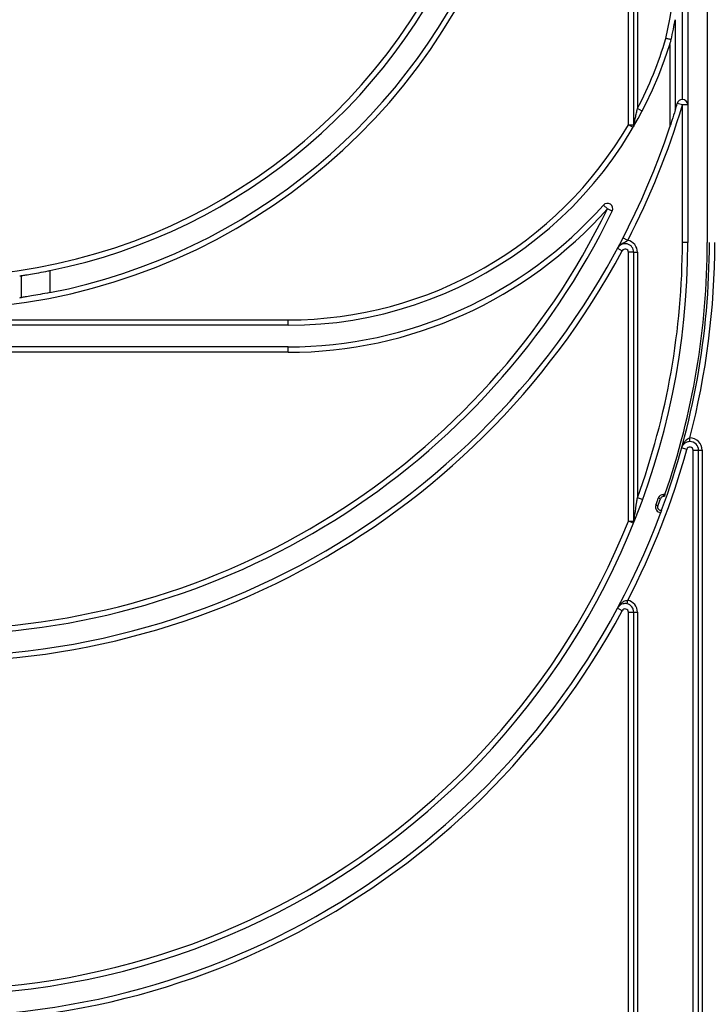
# Model space of a CAD drawing. Units: millimetres. Extents: x 1 to 418, y -29 to 291.
# Drawn here: x 227 to 246, y 194 to 222 of the extents above; entities that cross this region are included whole.
import ezdxf

# ---------------------------------------------------------------- set-up
doc = ezdxf.new("R2010")
doc.units = ezdxf.units.MM

msp = doc.modelspace()

# ---------------------------------------------------------------- linework, layer by layer
at = {"color": 7, "linetype": 'Continuous', "lineweight": 25}
for p, q in [((245.72578, 238.864425), (245.72578, 215.664425)), ((246.26578, 232.564425), (246.26578, 215.664425)), ((244.07578, 218.932698), (244.07578, 227.351328)), ((244.22578, 218.932698), (244.22578, 227.351328)), ((244.32578, 227.351328), (244.32578, 219.383824)), ((245.57578, 219.637047), (245.57578, 223.164925)), ((245.37578, 221.855553), (245.37578, 219.344021)), ((245.22578, 221.170491), (245.22578, 218.875463)), ((245.57578, 219.487047), (245.432016, 219.529846)), ((245.72578, 219.487047), (245.57578, 219.487047)), ((245.57578, 215.664425), (245.57578, 219.487047)), ((244.458657, 219.314227), (244.32578, 219.383824)), ((244.205232, 218.856921), (244.07578, 218.932698)), ((244.07578, 218.932698), (244.22578, 218.932698)), ((244.22578, 218.932698), (244.22578, 218.892172)), ((243.492772, 216.603194), (243.380532, 216.702703)), ((243.627715, 216.537691), (243.492772, 216.603194)), ((244.05888, 215.724083), (243.925625, 215.792954)), ((245.72578, 215.664425), (245.57578, 215.664425)), ((243.774262, 215.505437), (243.906461, 215.43456)), ((244.22578, 215.392034), (244.07578, 215.392034)), ((244.07578, 207.918458), (244.07578, 215.392034)), ((244.22578, 215.392034), (244.32578, 215.392034)), ((244.22578, 207.918458), (244.22578, 215.392034)), ((244.32578, 215.392034), (244.32578, 208.571294)), ((228.003344, 214.883942), (228.003344, 214.272142)), ((227.215498, 214.137758), (227.215498, 214.744347)), ((215.02578, 213.514425), (234.62578, 213.514425)), ((234.62578, 213.364425), (234.62578, 213.514425)), ((234.62578, 213.364425), (215.02578, 213.364425)), ((234.62578, 212.764425), (215.02578, 212.764425)), ((234.62578, 212.614425), (215.02578, 212.614425)), ((234.62578, 212.614425), (234.62578, 212.764425)), ((245.784157, 210.133284), (245.78348, 210.233282)), ((245.699009, 209.917181), (245.554391, 209.957)), ((245.87578, 209.89329), (246.02578, 209.89329)), ((245.87578, 189.914425), (245.87578, 209.89329)), ((246.02578, 209.89329), (246.12578, 209.89329)), ((246.02578, 189.914425), (246.02578, 209.89329)), ((246.12578, 209.89329), (246.12578, 189.914425)), ((244.466744, 208.520019), (244.32578, 208.571294)), ((244.964181, 208.544425), (244.907613, 208.564425)), ((245.090864, 208.664425), (245.049034, 208.664425)), ((245.049034, 208.604425), (245.049034, 208.664425)), ((245.070039, 208.604425), (245.049034, 208.604425)), ((244.892651, 208.345251), (244.836283, 208.36581)), ((244.07578, 207.918458), (244.22578, 207.918458)), ((244.214937, 207.862463), (244.07578, 207.918458)), ((243.906461, 205.43456), (243.774262, 205.505437)), ((244.03738, 205.626422), (244.05888, 205.724083)), ((244.07578, 205.392034), (244.22578, 205.392034)), ((244.07578, 189.914425), (244.07578, 205.392034)), ((244.22578, 205.392034), (244.32578, 205.392034)), ((244.22578, 189.914425), (244.22578, 205.392034)), ((244.32578, 205.392034), (244.32578, 189.914425))]:
    msp.add_line(p, q, dxfattribs=at)
for centre, radius, start, end in [((224.82578, 225.664425), 20.75, 347.9576111, 0), ((224.82578, 230.524425), 15.96, 281.4840712, 339.3755663), ((224.82578, 230.524425), 16.71, 201.6041343, 338.3958657), ((224.82578, 230.524425), 16.56, 281.0626298, 338.3958657), ((224.82578, 230.524425), 15.81, 205.1432489, 334.8567511), ((234.62578, 224.464425), 10.95, 332.3556563, 343.3951149), ((234.62578, 224.464425), 11.1, 270, 342.7374476), ((224.82578, 225.664425), 21.65, 196.5785299, 331.8025821), ((224.82578, 225.664425), 21.65, 332.6684911, 343.4214701), ((224.82578, 225.664425), 21.5, 342.9040805, 343.4214701), ((245.57578, 219.487047), 0.15, 90, 163.4214701), ((245.57578, 219.487047), 0.15, 0, 90), ((224.82578, 225.664425), 21.5, 198.407042, 341.592958), ((234.62578, 224.464425), 10.95, 270, 329.6566637), ((244.07578, 218.932698), 0.15, 329.6566637, 0), ((234.62578, 224.464425), 11.7, 270, 318.4406877), ((243.492772, 216.603194), 0.15, 334.1073859, 138.4406877), ((224.82578, 225.664425), 20.9, 205.8926141, 334.1073859), ((224.82578, 225.664425), 20.75, 205.8926141, 334.1073859), ((234.62578, 224.464425), 11.85, 270, 318.4406877), ((224.82578, 215.664425), 20.9, 180, 0), ((224.82578, 215.664425), 20.75, 180, 338.0807434), ((243.98578, 215.392034), 0.24, 0, 151.8025821), ((243.98578, 215.392034), 0.34, 0, 77.5845646), ((224.82578, 215.664425), 20.75, 340.011129, 0), ((224.82578, 215.664425), 21.5, 339.7614494, 0), ((224.82578, 215.664425), 21.44, 340.9439755, 0), ((224.82578, 215.664425), 21.65, 345.4715264, 0), ((243.98578, 215.392034), 0.09, 0, 151.8025821), ((224.82578, 230.524425), 15.96, 278.433542, 278.6113786), ((224.82578, 230.524425), 16.56, 278.1258738, 278.2971303), ((245.78578, 209.89329), 0.34, 0, 90.3875999), ((245.78578, 209.89329), 0.24, 0, 90.3875999), ((224.82578, 215.664425), 21.65, 195.6242848, 331.8025821), ((224.82578, 215.664425), 21.65, 332.6684911, 344.6056174), ((245.78578, 209.89329), 0.09, 0, 164.6056174), ((224.82578, 215.664425), 21.3, 339.9611061, 340.5287794), ((224.82578, 215.664425), 21.36, 339.9611061, 340.5287794), ((245.049034, 208.514425), 0.15, 90, 160.5287794), ((245.049034, 208.514425), 0.09, 90, 160.5287794), ((244.977202, 208.314412), 0.15, 159.9611061, 269.2435588), ((244.977202, 208.314412), 0.09, 159.9611061, 283.6102083), ((224.82578, 215.664425), 21.5, 200.4162101, 339.5837899), ((244.07578, 207.918458), 0.15, 338.0807434, 0), ((243.98578, 205.392034), 0.09, 0, 151.8025821), ((243.98578, 205.392034), 0.24, 0, 77.5845646), ((243.98578, 205.392034), 0.34, 0, 77.5845646)]:
    msp.add_arc(centre, radius, start, end, dxfattribs=at)
for points, knots in [([(245.264599, 221.298113), (245.285003, 221.395293), (245.323692, 221.579569), (245.359063, 221.766978), (245.37578, 221.855553)], [0, 0, 0, 0, 0.527368048, 1, 1, 1, 1]), ([(245.264599, 221.298113), (245.262993, 221.298523), (245.259781, 221.299342), (245.234733, 221.305735), (245.197865, 221.315145), (245.158136, 221.325287), (245.131152, 221.332177), (245.1204, 221.334922), (245.119146, 221.335242)], [0, 0, 0, 0, 0.214465151, 0.42892772, 0.643465015, 0.858160944, 0.983450306, 1, 1, 1, 1]), ([(245.22578, 221.170491), (245.225991, 221.171168), (245.226463, 221.172685), (245.230833, 221.186779), (245.243032, 221.226304), (245.255544, 221.267963), (245.264599, 221.298113)], [0, 0, 0, 0, 0.099211857, 0.222263031, 0.437119644, 1, 1, 1, 1]), ([(244.22578, 218.932698), (244.225877, 218.933109), (244.22607, 218.933935), (244.22825, 218.943252), (244.234681, 218.970822), (244.250205, 219.038019), (244.273069, 219.139216), (244.300004, 219.261865), (244.317278, 219.343597), (244.32578, 219.383824)], [0, 0, 0, 0, 0.019778405, 0.039780139, 0.10312254, 0.226436474, 0.487300571, 0.747656489, 1, 1, 1, 1]), ([(245.37578, 219.344021), (245.345686, 219.247488), (245.308325, 219.127644), (245.263359, 218.989331), (245.245783, 218.935808), (245.23381, 218.899625), (245.228181, 218.882677), (245.225969, 218.876032), (245.225825, 218.875599), (245.22578, 218.875463)], [0, 0, 0, 0, 0.55804834, 0.692801971, 0.836938556, 0.894170434, 0.951874168, 0.984902712, 1, 1, 1, 1]), ([(244.05888, 215.724083), (244.048126, 215.714595), (244.023043, 215.692464), (243.961144, 215.659172), (243.888084, 215.627329), (243.828513, 215.579268), (243.795772, 215.541057), (243.781085, 215.518112), (243.774486, 215.505854), (243.774262, 215.505437)], [0, 0, 0, 0, 0.1134088802, 0.2645238737, 0.5852606059, 0.7783170398, 0.8862475714, 0.99613582, 1, 1, 1, 1]), ([(227.215498, 214.744347), (227.239611, 214.748001), (227.287831, 214.755309), (227.462783, 214.78332), (227.691006, 214.823051), (227.883268, 214.859664), (227.987752, 214.88079), (228.003344, 214.883942)], [0, 0, 0, 0, 0.237870358, 0.475689083, 0.714943836, 0.957459664, 1, 1, 1, 1]), ([(228.003344, 214.272142), (227.912524, 214.254862), (227.730843, 214.220294), (227.490475, 214.179773), (227.296861, 214.149609), (227.243362, 214.141816), (227.215498, 214.137758)], [0, 0, 0, 0, 0.246029926, 0.492169699, 0.735513127, 1, 1, 1, 1]), ([(245.554391, 209.957), (245.554522, 209.957473), (245.557511, 209.968293), (245.573924, 210.021387), (245.610769, 210.100429), (245.672213, 210.174585), (245.728465, 210.217577), (245.765722, 210.228213), (245.78348, 210.233282)], [0, 0, 0, 0, 0.004066051, 0.093157689, 0.461266365, 0.716230283, 0.864745592, 1, 1, 1, 1]), ([(245.784157, 210.133284), (245.768772, 210.132355), (245.749048, 210.131165), (245.712201, 210.122668), (245.663585, 210.103731), (245.601973, 210.055711), (245.568894, 210.002), (245.556574, 209.96489), (245.554471, 209.957289), (245.554391, 209.957)], [0, 0, 0, 0, 0.112409859, 0.144110871, 0.294354968, 0.546836832, 0.908511041, 0.996528459, 1, 1, 1, 1]), ([(244.22578, 207.918458), (244.22579, 207.918518), (244.225826, 207.91874), (244.226271, 207.921505), (244.227658, 207.93013), (244.233192, 207.964593), (244.242857, 208.025245), (244.269621, 208.195299), (244.297431, 208.377524), (244.320304, 208.533863), (244.32578, 208.571294)], [0, 0, 0, 0, 0.004501185, 0.016477059, 0.027226036, 0.062447379, 0.191737001, 0.304206452, 0.833412386, 1, 1, 1, 1]), ([(245.090864, 208.664425), (245.090652, 208.663812), (245.090229, 208.662586), (245.086948, 208.653095), (245.082063, 208.638992), (245.076156, 208.621979), (245.071954, 208.609921), (245.070039, 208.604425)], [0, 0, 0, 0, 0.200042583, 0.399918216, 0.604459245, 0.819679028, 1, 1, 1, 1]), ([(244.998381, 208.226939), (244.995746, 208.219799), (244.990561, 208.20575), (244.983458, 208.186583), (244.978198, 208.172422), (244.975568, 208.165353), (244.975317, 208.16468), (244.975222, 208.164425)], [0, 0, 0, 0, 0.228420641, 0.449437796, 0.671144997, 0.875273091, 1, 1, 1, 1]), ([(243.774262, 205.505437), (243.774494, 205.505869), (243.779807, 205.515758), (243.807578, 205.563894), (243.861022, 205.632807), (243.937372, 205.691503), (244.001753, 205.720961), (244.04044, 205.723075), (244.05888, 205.724083)], [0, 0, 0, 0, 0.004066051, 0.093157689, 0.461266365, 0.716230283, 0.864745592, 1, 1, 1, 1]), ([(244.03738, 205.626422), (244.022172, 205.628926), (244.002674, 205.632136), (243.964861, 205.632015), (243.913257, 205.624323), (243.842536, 205.591149), (243.798377, 205.546104), (243.778139, 205.512647), (243.774404, 205.505701), (243.774262, 205.505437)], [0, 0, 0, 0, 0.112409859, 0.144110871, 0.294354968, 0.546836832, 0.908511041, 0.996528459, 1, 1, 1, 1])]:
    msp.add_open_spline(points, degree=3, knots=knots, dxfattribs=at)

doc.saveas('drawing.dxf')
